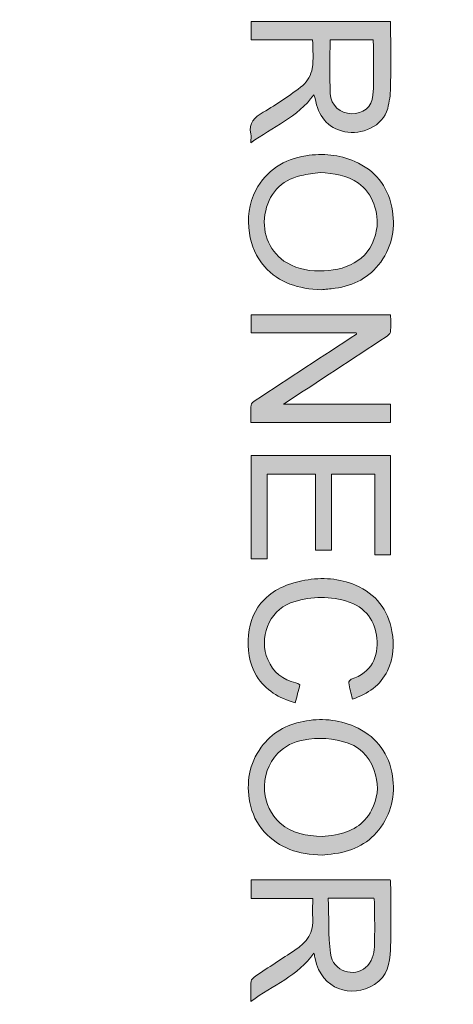
# Model space of a CAD drawing. Units: inches. Extents: x -998 to 1242, y -499 to 761.
# Drawn here: x -949 to -933, y 484 to 522 of the extents above; entities that cross this region are included whole.
import ezdxf

# ---------------------------------------------------------------- set-up
doc = ezdxf.new("R2010")
doc.units = ezdxf.units.IN
doc.header["$MEASUREMENT"] = 0
doc.layers.add('Corte', color=7, linetype='Continuous')
doc.layers.add('Grabado', color=7, linetype='Continuous')

msp = doc.modelspace()

# ---------------------------------------------------------------- hatches: boundary and pattern name
at = {"layer": 'Grabado', "true_color": 0x0000ff}
h = msp.add_hatch(color=5, dxfattribs=at)
h.dxf.hatch_style = 2
edge = h.paths.add_edge_path()
edge.add_spline(control_points=[(-940.383, 516.954), (-940.383, 517.108), (-940.366, 517.207), (-940.386, 517.297), (-940.48, 517.729), (-940.239, 517.934), (-939.902, 518.135), (-939.374, 518.451), (-938.858, 518.794), (-938.376, 519.175), (-938.192, 519.322), (-938.05, 519.596), (-938.01, 519.832), (-937.949, 520.186), (-937.994, 520.558), (-937.994, 520.939), (-938.793, 520.939), (-939.57, 520.939), (-940.366, 520.939), (-940.366, 521.182), (-940.366, 521.408), (-940.366, 521.649), (-938.58, 521.649), (-936.793, 521.649), (-934.978, 521.649), (-934.978, 521.561), (-934.978, 521.477), (-934.978, 521.392), (-934.978, 520.619), (-934.969, 519.847), (-934.983, 519.075), (-934.988, 518.811), (-935.027, 518.542), (-935.092, 518.286), (-935.273, 517.58), (-936.125, 517.25), (-936.749, 517.383), (-937.444, 517.532), (-937.78, 518.004), (-937.899, 518.67), (-937.908, 518.719), (-937.936, 518.765), (-937.954, 518.809), (-938.561, 517.933), (-939.545, 517.578), (-940.383, 516.954)], knot_values=[0, 0, 0, 0, 1, 1, 1, 2, 2, 2, 3, 3, 3, 4, 4, 4, 5, 5, 5, 6, 6, 6, 7, 7, 7, 8, 8, 8, 9, 9, 9, 10, 10, 10, 11, 11, 11, 12, 12, 12, 13, 13, 13, 14, 14, 14, 15, 15, 15, 15], degree=3, periodic=1)
edge = h.paths.add_edge_path()
edge.add_spline(control_points=[(-937.321, 520.935), (-937.321, 520.229), (-937.347, 519.541), (-937.312, 518.856), (-937.289, 518.398), (-936.919, 518.088), (-936.49, 518.078), (-936.063, 518.069), (-935.696, 518.33), (-935.662, 518.798), (-935.612, 519.503), (-935.649, 520.215), (-935.649, 520.935), (-936.197, 520.935), (-936.766, 520.935), (-937.321, 520.935)], knot_values=[0, 0, 0, 0, 1, 1, 1, 2, 2, 2, 3, 3, 3, 4, 4, 4, 5, 5, 5, 5], degree=3, periodic=1)
h = msp.add_hatch(color=5, dxfattribs=at)
h.dxf.hatch_style = 2
edge = h.paths.add_edge_path()
edge.add_spline(control_points=[(-937.655, 511.275), (-938.545, 511.31), (-939.293, 511.533), (-939.862, 512.179), (-940.186, 512.546), (-940.359, 512.976), (-940.438, 513.461), (-940.533, 514.049), (-940.462, 514.603), (-940.187, 515.124), (-939.777, 515.902), (-939.109, 516.314), (-938.253, 516.454), (-937.601, 516.561), (-936.97, 516.498), (-936.365, 516.236), (-935.585, 515.897), (-935.103, 515.302), (-934.935, 514.471), (-934.78, 513.707), (-934.904, 512.982), (-935.363, 512.345), (-935.794, 511.748), (-936.403, 511.432), (-937.128, 511.335), (-937.322, 511.309), (-937.518, 511.29), (-937.655, 511.275)], knot_values=[0, 0, 0, 0, 1, 1, 1, 2, 2, 2, 3, 3, 3, 4, 4, 4, 5, 5, 5, 6, 6, 6, 7, 7, 7, 8, 8, 8, 9, 9, 9, 9], degree=3, periodic=1)
edge = h.paths.add_edge_path()
edge.add_spline(control_points=[(-937.705, 515.811), (-937.952, 515.772), (-938.202, 515.747), (-938.443, 515.69), (-939.244, 515.501), (-939.706, 514.973), (-939.838, 514.179), (-939.961, 513.436), (-939.638, 512.693), (-938.983, 512.311), (-938.543, 512.054), (-938.056, 511.986), (-937.555, 512.006), (-936.585, 512.046), (-935.717, 512.487), (-935.522, 513.603), (-935.411, 514.233), (-935.687, 515.023), (-936.226, 515.398), (-936.669, 515.706), (-937.178, 515.772), (-937.705, 515.811)], knot_values=[0, 0, 0, 0, 1, 1, 1, 2, 2, 2, 3, 3, 3, 4, 4, 4, 5, 5, 5, 6, 6, 6, 7, 7, 7, 7], degree=3, periodic=1)
h = msp.add_hatch(color=5, dxfattribs=at)
h.dxf.hatch_style = 2
edge = h.paths.add_edge_path()
edge.add_spline(control_points=[(-936.309, 509.614), (-937.658, 509.614), (-939.008, 509.613), (-940.37, 509.613), (-940.37, 509.854), (-940.37, 510.074), (-940.37, 510.313), (-938.586, 510.313), (-936.799, 510.313), (-934.979, 510.313), (-934.979, 510.092), (-934.967, 509.863), (-934.987, 509.638), (-934.992, 509.574), (-935.083, 509.504), (-935.15, 509.46), (-936.452, 508.602), (-937.757, 507.747), (-939.121, 506.852), (-937.706, 506.852), (-936.355, 506.852), (-934.99, 506.852), (-934.99, 506.601), (-934.99, 506.381), (-934.99, 506.141), (-936.774, 506.141), (-938.562, 506.141), (-940.381, 506.141), (-940.381, 506.362), (-940.393, 506.591), (-940.374, 506.817), (-940.368, 506.881), (-940.277, 506.95), (-940.211, 506.994), (-938.908, 507.853), (-937.603, 508.708), (-936.299, 509.563), (-936.302, 509.58), (-936.306, 509.597), (-936.309, 509.614)], knot_values=[0, 0, 0, 0, 1, 1, 1, 2, 2, 2, 3, 3, 3, 4, 4, 4, 5, 5, 5, 6, 6, 6, 7, 7, 7, 8, 8, 8, 9, 9, 9, 10, 10, 10, 11, 11, 11, 12, 12, 12, 13, 13, 13, 13], degree=3, periodic=1)
h = msp.add_hatch(color=5, dxfattribs=at)
h.dxf.hatch_style = 2
edge = h.paths.add_edge_path()
edge.add_spline(control_points=[(-937.263, 501.208), (-937.495, 501.208), (-937.683, 501.208), (-937.889, 501.208), (-937.889, 502.188), (-937.889, 503.157), (-937.889, 504.144), (-938.515, 504.144), (-939.123, 504.144), (-939.749, 504.144), (-939.749, 503.063), (-939.749, 501.982), (-939.749, 500.882), (-939.961, 500.882), (-940.154, 500.882), (-940.365, 500.882), (-940.365, 502.2), (-940.366, 503.526), (-940.366, 504.866), (-938.578, 504.866), (-936.79, 504.866), (-934.99, 504.866), (-934.99, 503.587), (-934.99, 502.315), (-934.99, 501.025), (-935.181, 501.025), (-935.375, 501.025), (-935.595, 501.025), (-935.595, 502.059), (-935.595, 503.097), (-935.595, 504.149), (-936.16, 504.149), (-936.698, 504.149), (-937.263, 504.149), (-937.263, 503.176), (-937.263, 502.202), (-937.263, 501.208)], knot_values=[0, 0, 0, 0, 1, 1, 1, 2, 2, 2, 3, 3, 3, 4, 4, 4, 5, 5, 5, 6, 6, 6, 7, 7, 7, 8, 8, 8, 9, 9, 9, 10, 10, 10, 11, 11, 11, 12, 12, 12, 12], degree=3, periodic=1)
h = msp.add_hatch(color=5, dxfattribs=at)
h.dxf.hatch_style = 2
edge = h.paths.add_edge_path()
edge.add_spline(control_points=[(-936.457, 495.458), (-936.506, 495.668), (-936.562, 495.875), (-936.598, 496.086), (-936.605, 496.126), (-936.545, 496.206), (-936.501, 496.22), (-935.708, 496.478), (-935.444, 497.099), (-935.511, 497.812), (-935.57, 498.44), (-935.907, 499.019), (-936.727, 499.25), (-937.446, 499.453), (-938.148, 499.419), (-938.848, 499.169), (-939.703, 498.863), (-940.075, 497.785), (-939.729, 496.981), (-939.518, 496.492), (-939.15, 496.203), (-938.639, 496.081), (-938.587, 496.068), (-938.539, 496.042), (-938.485, 496.019), (-938.545, 495.781), (-938.604, 495.55), (-938.664, 495.313), (-939.299, 495.496), (-939.818, 495.788), (-940.163, 496.353), (-940.467, 496.851), (-940.521, 497.391), (-940.468, 497.941), (-940.418, 498.454), (-940.24, 498.928), (-939.862, 499.305), (-939.428, 499.737), (-938.881, 499.939), (-938.298, 500.046), (-937.63, 500.168), (-936.964, 500.127), (-936.335, 499.856), (-935.547, 499.517), (-935.076, 498.919), (-934.927, 498.065), (-934.835, 497.54), (-934.867, 497.035), (-935.103, 496.552), (-935.377, 495.99), (-935.84, 495.653), (-936.457, 495.458)], knot_values=[0, 0, 0, 0, 1, 1, 1, 2, 2, 2, 3, 3, 3, 4, 4, 4, 5, 5, 5, 6, 6, 6, 7, 7, 7, 8, 8, 8, 9, 9, 9, 10, 10, 10, 11, 11, 11, 12, 12, 12, 13, 13, 13, 14, 14, 14, 15, 15, 15, 16, 16, 16, 17, 17, 17, 17], degree=3, periodic=1)
h = msp.add_hatch(color=5, dxfattribs=at)
h.dxf.hatch_style = 2
edge = h.paths.add_edge_path()
edge.add_spline(control_points=[(-937.631, 489.425), (-938.538, 489.451), (-939.286, 489.684), (-939.869, 490.33), (-940.16, 490.653), (-940.339, 491.039), (-940.419, 491.452), (-940.569, 492.218), (-940.457, 492.942), (-939.983, 493.596), (-939.576, 494.157), (-939.013, 494.459), (-938.362, 494.591), (-937.689, 494.727), (-937.016, 494.67), (-936.378, 494.393), (-935.601, 494.054), (-935.106, 493.466), (-934.936, 492.635), (-934.781, 491.874), (-934.895, 491.151), (-935.356, 490.507), (-935.793, 489.899), (-936.401, 489.58), (-937.134, 489.483), (-937.32, 489.458), (-937.508, 489.439), (-937.631, 489.425)], knot_values=[0, 0, 0, 0, 1, 1, 1, 2, 2, 2, 3, 3, 3, 4, 4, 4, 5, 5, 5, 6, 6, 6, 7, 7, 7, 8, 8, 8, 9, 9, 9, 9], degree=3, periodic=1)
edge = h.paths.add_edge_path()
edge.add_spline(control_points=[(-937.618, 490.143), (-937.483, 490.159), (-937.294, 490.167), (-937.11, 490.204), (-936.512, 490.323), (-936.015, 490.593), (-935.718, 491.157), (-935.487, 491.595), (-935.43, 492.061), (-935.562, 492.524), (-935.721, 493.083), (-936.019, 493.539), (-936.619, 493.748), (-937.193, 493.949), (-937.772, 493.98), (-938.358, 493.873), (-938.728, 493.805), (-939.078, 493.641), (-939.337, 493.361), (-939.714, 492.954), (-939.899, 492.461), (-939.853, 491.899), (-939.811, 491.408), (-939.62, 490.994), (-939.244, 490.657), (-938.79, 490.251), (-938.244, 490.172), (-937.618, 490.143)], knot_values=[0, 0, 0, 0, 1, 1, 1, 2, 2, 2, 3, 3, 3, 4, 4, 4, 5, 5, 5, 6, 6, 6, 7, 7, 7, 8, 8, 8, 9, 9, 9, 9], degree=3, periodic=1)
h = msp.add_hatch(color=5, dxfattribs=at)
h.dxf.hatch_style = 2
edge = h.paths.add_edge_path()
edge.add_spline(control_points=[(-940.371, 487.752), (-940.371, 488.015), (-940.371, 488.235), (-940.371, 488.467), (-938.578, 488.468), (-936.798, 488.468), (-934.995, 488.468), (-934.99, 488.415), (-934.978, 488.355), (-934.978, 488.295), (-934.976, 487.451), (-934.955, 486.606), (-934.985, 485.763), (-935.003, 485.244), (-935.095, 484.737), (-935.609, 484.422), (-936.486, 483.883), (-937.651, 484.21), (-937.895, 485.422), (-937.908, 485.489), (-937.924, 485.556), (-937.942, 485.637), (-938.553, 484.754), (-939.536, 484.398), (-940.381, 483.767), (-940.381, 484.067), (-940.394, 484.31), (-940.373, 484.551), (-940.367, 484.621), (-940.274, 484.697), (-940.204, 484.745), (-939.698, 485.083), (-939.192, 485.42), (-938.679, 485.748), (-938.215, 486.045), (-937.939, 486.433), (-937.988, 487.011), (-938.007, 487.248), (-937.991, 487.488), (-937.991, 487.752), (-938.785, 487.752), (-939.569, 487.752), (-940.371, 487.752)], knot_values=[0, 0, 0, 0, 1, 1, 1, 2, 2, 2, 3, 3, 3, 4, 4, 4, 5, 5, 5, 6, 6, 6, 7, 7, 7, 8, 8, 8, 9, 9, 9, 10, 10, 10, 11, 11, 11, 12, 12, 12, 13, 13, 13, 14, 14, 14, 14], degree=3, periodic=1)
edge = h.paths.add_edge_path()
edge.add_spline(control_points=[(-937.391, 487.756), (-937.366, 487.033), (-937.388, 486.326), (-937.305, 485.631), (-937.216, 484.889), (-936.368, 484.709), (-935.95, 485.076), (-935.697, 485.298), (-935.618, 485.582), (-935.606, 485.882), (-935.585, 486.453), (-935.6, 487.026), (-935.602, 487.598), (-935.602, 487.65), (-935.615, 487.702), (-935.623, 487.756), (-936.202, 487.756), (-936.765, 487.756), (-937.391, 487.756)], knot_values=[0, 0, 0, 0, 1, 1, 1, 2, 2, 2, 3, 3, 3, 4, 4, 4, 5, 5, 5, 6, 6, 6, 6], degree=3, periodic=1)

# ---------------------------------------------------------------- linework, layer by layer
at = {"layer": 'Corte', "color": 242, "lineweight": 35, "true_color": 0xd50044}
msp.add_open_spline([(-948.353, 375.662), (-948.351, 375.659), (-948.35, 375.656), (-948.348, 375.653), (-925.424, 335.947), (-927.83, 295.531), (-952.102, 252.407), (-953.154, 250.584), (-954.206, 248.762), (-955.257, 246.939), (-954.895, 246.73), (-954.532, 246.521), (-954.169, 246.311), (-954.838, 245.154), (-955.506, 243.996), (-956.174, 242.839), (-956.537, 243.048), (-956.899, 243.257), (-957.262, 243.466), (-961.175, 236.685), (-965.089, 229.903), (-969.003, 223.121), (-968.641, 222.913), (-968.28, 222.704), (-967.919, 222.496), (-968.588, 221.338), (-969.256, 220.181), (-969.924, 219.023), (-970.285, 219.231), (-970.646, 219.44), (-971.007, 219.648), (-971.713, 218.424), (-972.42, 217.199), (-973.127, 215.975), (-973.789, 214.826), (-973.969, 213.462), (-973.626, 212.181), (-973.282, 210.9), (-972.444, 209.808), (-971.296, 209.145), (-958.593, 201.812), (-945.891, 194.478), (-933.188, 187.145), (-932.04, 186.482), (-930.675, 186.302), (-929.394, 186.645), (-928.113, 186.988), (-927.021, 187.826), (-926.358, 188.975), (-925.649, 190.202), (-924.941, 191.428), (-924.233, 192.655), (-924.594, 192.864), (-924.955, 193.072), (-925.315, 193.28), (-924.649, 194.435), (-923.982, 195.59), (-923.315, 196.744), (-922.955, 196.536), (-922.594, 196.328), (-922.233, 196.119), (-918.316, 202.903), (-914.4, 209.687), (-910.483, 216.471), (-910.844, 216.679), (-911.205, 216.888), (-911.565, 217.096), (-910.899, 218.251), (-910.232, 219.405), (-909.565, 220.56), (-909.136, 220.312), (-908.707, 220.064), (-908.278, 219.817), (-908.086, 220.15), (-907.893, 220.483), (-907.701, 220.816), (-906.78, 221.654), (-905.58, 222.119), (-904.335, 222.119), (-869.71, 222.119), (-835.085, 222.119), (-800.46, 222.119), (-765.835, 222.119), (-731.21, 222.119), (-696.585, 222.119), (-694.798, 222.119), (-693.148, 221.166), (-692.255, 219.619), (-686.357, 209.404), (-680.46, 199.19), (-674.563, 188.976), (-673.9, 187.828), (-672.808, 186.99), (-671.527, 186.647), (-670.247, 186.303), (-668.882, 186.483), (-667.733, 187.146), (-655.03, 194.478), (-642.327, 201.811), (-629.624, 209.144), (-628.475, 209.807), (-627.637, 210.898), (-627.294, 212.179), (-626.95, 213.46), (-627.13, 214.825), (-627.793, 215.973), (-634.801, 228.118), (-641.81, 240.262), (-648.818, 252.407), (-673.09, 295.532), (-675.496, 335.947), (-652.572, 375.653), (-652.571, 375.656), (-652.569, 375.659), (-652.567, 375.662), (-647.824, 382.681), (-642.865, 389.524), (-637.631, 396.187), (-635.016, 399.515), (-632.339, 402.79), (-629.609, 406.024), (-628.175, 407.722), (-626.728, 409.409), (-625.274, 411.089), (-623.961, 412.606), (-622.642, 414.118), (-621.327, 415.633), (-619.868, 417.314), (-618.413, 418.998), (-616.985, 420.706), (-615.698, 422.245), (-614.435, 423.802), (-613.222, 425.401), (-610.638, 428.808), (-608.38, 432.281), (-606.639, 436.216), (-604.9, 440.146), (-603.85, 444.148), (-603.219, 448.38), (-602.928, 450.34), (-602.732, 452.306), (-602.604, 454.283), (-602.458, 456.533), (-602.4, 458.782), (-602.4, 461.036), (-602.4, 463.29), (-602.458, 465.538), (-602.604, 467.788), (-602.732, 469.764), (-602.927, 471.729), (-603.219, 473.689), (-603.85, 477.928), (-604.902, 481.936), (-606.645, 485.87), (-608.387, 489.802), (-610.644, 493.273), (-613.227, 496.678), (-614.439, 498.276), (-615.702, 499.831), (-616.988, 501.37), (-618.415, 503.077), (-619.87, 504.76), (-621.328, 506.44), (-622.644, 507.956), (-623.964, 509.469), (-625.277, 510.987), (-626.733, 512.668), (-628.181, 514.356), (-629.615, 516.056), (-632.343, 519.288), (-635.019, 522.56), (-637.632, 525.886), (-642.866, 532.549), (-647.824, 539.392), (-652.567, 546.41), (-652.569, 546.413), (-652.571, 546.416), (-652.572, 546.419), (-675.496, 586.125), (-673.09, 626.54), (-648.818, 669.665), (-641.81, 681.81), (-634.801, 693.954), (-627.793, 706.099), (-627.13, 707.247), (-626.95, 708.612), (-627.294, 709.893), (-627.637, 711.174), (-628.475, 712.265), (-629.624, 712.928), (-642.327, 720.261), (-655.03, 727.594), (-667.733, 734.926), (-668.882, 735.589), (-670.247, 735.769), (-671.527, 735.425), (-672.808, 735.082), (-673.9, 734.244), (-674.563, 733.096), (-680.46, 722.882), (-686.357, 712.668), (-692.255, 702.453), (-693.148, 700.906), (-694.798, 699.953), (-696.585, 699.953), (-731.21, 699.953), (-765.835, 699.953), (-800.46, 699.953), (-835.085, 699.953), (-869.71, 699.953), (-904.335, 699.953), (-905.58, 699.953), (-906.78, 700.418), (-907.701, 701.256), (-907.893, 701.589), (-908.086, 701.922), (-908.278, 702.255), (-908.707, 702.008), (-909.136, 701.76), (-909.565, 701.512), (-910.232, 702.667), (-910.899, 703.822), (-911.565, 704.976), (-911.205, 705.185), (-910.844, 705.393), (-910.483, 705.601), (-914.4, 712.385), (-918.316, 719.169), (-922.233, 725.953), (-922.594, 725.744), (-922.955, 725.536), (-923.315, 725.328), (-923.982, 726.482), (-924.649, 727.637), (-925.315, 728.792), (-924.955, 729), (-924.594, 729.208), (-924.233, 729.417), (-924.941, 730.644), (-925.649, 731.87), (-926.358, 733.097), (-927.021, 734.246), (-928.113, 735.084), (-929.394, 735.427), (-930.675, 735.77), (-932.04, 735.59), (-933.188, 734.927), (-945.891, 727.594), (-958.593, 720.26), (-971.296, 712.927), (-972.444, 712.264), (-973.282, 711.172), (-973.626, 709.891), (-973.969, 708.61), (-973.789, 707.246), (-973.127, 706.097), (-972.42, 704.873), (-971.713, 703.648), (-971.007, 702.424), (-970.646, 702.632), (-970.285, 702.841), (-969.924, 703.049), (-969.256, 701.891), (-968.588, 700.734), (-967.919, 699.576), (-968.28, 699.368), (-968.641, 699.159), (-969.003, 698.951), (-965.089, 692.169), (-961.175, 685.387), (-957.262, 678.606), (-956.899, 678.815), (-956.537, 679.024), (-956.174, 679.233), (-955.506, 678.076), (-954.838, 676.918), (-954.169, 675.761), (-954.532, 675.551), (-954.895, 675.342), (-955.257, 675.133), (-954.206, 673.31), (-953.154, 671.488), (-952.102, 669.665), (-927.83, 626.541), (-925.424, 586.125), (-948.348, 546.419), (-948.35, 546.416), (-948.351, 546.413), (-948.353, 546.41), (-952.47, 539.281), (-956.825, 532.325), (-961.504, 525.548), (-963.84, 522.164), (-966.249, 518.836), (-968.725, 515.553), (-970.024, 513.829), (-971.341, 512.119), (-972.667, 510.417), (-973.866, 508.879), (-975.073, 507.348), (-976.279, 505.816), (-977.611, 504.123), (-978.942, 502.43), (-980.247, 500.716), (-981.432, 499.158), (-982.595, 497.586), (-983.708, 495.975), (-986.075, 492.547), (-988.104, 489.103), (-989.674, 485.221), (-991.237, 481.357), (-992.19, 477.431), (-992.765, 473.317), (-993.032, 471.41), (-993.213, 469.498), (-993.331, 467.576), (-993.466, 465.397), (-993.52, 463.219), (-993.52, 461.036), (-993.52, 458.851), (-993.466, 456.67), (-993.331, 454.488), (-993.212, 452.564), (-993.031, 450.65), (-992.763, 448.74), (-992.187, 444.626), (-991.232, 440.7), (-989.667, 436.835), (-988.096, 432.955), (-986.068, 429.513), (-983.701, 426.087), (-982.589, 424.477), (-981.426, 422.906), (-980.241, 421.349), (-978.937, 419.637), (-977.607, 417.944), (-976.276, 416.252), (-975.07, 414.719), (-973.861, 413.187), (-972.662, 411.648), (-971.334, 409.944), (-970.017, 408.233), (-968.717, 406.508), (-966.243, 403.227), (-963.835, 399.902), (-961.501, 396.52), (-956.824, 389.745), (-952.469, 382.79), (-948.353, 375.662)], degree=3, knots=[0, 0, 0, 0, 1, 1, 1, 2, 2, 2, 3, 3, 3, 4, 4, 4, 5, 5, 5, 6, 6, 6, 7, 7, 7, 8, 8, 8, 9, 9, 9, 10, 10, 10, 11, 11, 11, 12, 12, 12, 13, 13, 13, 14, 14, 14, 15, 15, 15, 16, 16, 16, 17, 17, 17, 18, 18, 18, 19, 19, 19, 20, 20, 20, 21, 21, 21, 22, 22, 22, 23, 23, 23, 24, 24, 24, 25, 25, 25, 26, 26, 26, 27, 27, 27, 28, 28, 28, 29, 29, 29, 30, 30, 30, 31, 31, 31, 32, 32, 32, 33, 33, 33, 34, 34, 34, 35, 35, 35, 36, 36, 36, 37, 37, 37, 38, 38, 38, 39, 39, 39, 40, 40, 40, 41, 41, 41, 42, 42, 42, 43, 43, 43, 44, 44, 44, 45, 45, 45, 46, 46, 46, 47, 47, 47, 48, 48, 48, 49, 49, 49, 50, 50, 50, 51, 51, 51, 52, 52, 52, 53, 53, 53, 54, 54, 54, 55, 55, 55, 56, 56, 56, 57, 57, 57, 58, 58, 58, 59, 59, 59, 60, 60, 60, 61, 61, 61, 62, 62, 62, 63, 63, 63, 64, 64, 64, 65, 65, 65, 66, 66, 66, 67, 67, 67, 68, 68, 68, 69, 69, 69, 70, 70, 70, 71, 71, 71, 72, 72, 72, 73, 73, 73, 74, 74, 74, 75, 75, 75, 76, 76, 76, 77, 77, 77, 78, 78, 78, 79, 79, 79, 80, 80, 80, 81, 81, 81, 82, 82, 82, 83, 83, 83, 84, 84, 84, 85, 85, 85, 86, 86, 86, 87, 87, 87, 88, 88, 88, 89, 89, 89, 90, 90, 90, 91, 91, 91, 92, 92, 92, 93, 93, 93, 94, 94, 94, 95, 95, 95, 96, 96, 96, 97, 97, 97, 98, 98, 98, 99, 99, 99, 100, 100, 100, 101, 101, 101, 102, 102, 102, 103, 103, 103, 104, 104, 104, 105, 105, 105, 106, 106, 106, 107, 107, 107, 108, 108, 108, 109, 109, 109, 110, 110, 110, 111, 111, 111, 112, 112, 112, 113, 113, 113, 114, 114, 114, 115, 115, 115, 116, 116, 116, 116], dxfattribs=at)
at = {"layer": 'Grabado', "lineweight": 0}
for points, knots in [([(-940.383, 516.954), (-940.383, 517.108), (-940.366, 517.207), (-940.386, 517.297), (-940.48, 517.729), (-940.239, 517.934), (-939.902, 518.135), (-939.374, 518.451), (-938.858, 518.794), (-938.376, 519.175), (-938.192, 519.322), (-938.05, 519.596), (-938.01, 519.832), (-937.949, 520.186), (-937.994, 520.558), (-937.994, 520.939), (-938.793, 520.939), (-939.57, 520.939), (-940.366, 520.939), (-940.366, 521.182), (-940.366, 521.408), (-940.366, 521.649), (-938.58, 521.649), (-936.793, 521.649), (-934.978, 521.649), (-934.978, 521.561), (-934.978, 521.477), (-934.978, 521.392), (-934.978, 520.619), (-934.969, 519.847), (-934.983, 519.075), (-934.988, 518.811), (-935.027, 518.542), (-935.092, 518.286), (-935.273, 517.58), (-936.125, 517.25), (-936.749, 517.383), (-937.444, 517.532), (-937.78, 518.004), (-937.899, 518.67), (-937.908, 518.719), (-937.936, 518.765), (-937.954, 518.809), (-938.561, 517.933), (-939.545, 517.578), (-940.383, 516.954)], [0, 0, 0, 0, 1, 1, 1, 2, 2, 2, 3, 3, 3, 4, 4, 4, 5, 5, 5, 6, 6, 6, 7, 7, 7, 8, 8, 8, 9, 9, 9, 10, 10, 10, 11, 11, 11, 12, 12, 12, 13, 13, 13, 14, 14, 14, 15, 15, 15, 15]), ([(-937.321, 520.935), (-937.321, 520.229), (-937.347, 519.541), (-937.312, 518.856), (-937.289, 518.398), (-936.919, 518.088), (-936.49, 518.078), (-936.063, 518.069), (-935.696, 518.33), (-935.662, 518.798), (-935.612, 519.503), (-935.649, 520.215), (-935.649, 520.935), (-936.197, 520.935), (-936.766, 520.935), (-937.321, 520.935)], [0, 0, 0, 0, 1, 1, 1, 2, 2, 2, 3, 3, 3, 4, 4, 4, 5, 5, 5, 5]), ([(-937.655, 511.275), (-938.545, 511.31), (-939.293, 511.533), (-939.862, 512.179), (-940.186, 512.546), (-940.359, 512.976), (-940.438, 513.461), (-940.533, 514.049), (-940.462, 514.603), (-940.187, 515.124), (-939.777, 515.902), (-939.109, 516.314), (-938.253, 516.454), (-937.601, 516.561), (-936.97, 516.498), (-936.365, 516.236), (-935.585, 515.897), (-935.103, 515.302), (-934.935, 514.471), (-934.78, 513.707), (-934.904, 512.982), (-935.363, 512.345), (-935.794, 511.748), (-936.403, 511.432), (-937.128, 511.335), (-937.322, 511.309), (-937.518, 511.29), (-937.655, 511.275)], [0, 0, 0, 0, 1, 1, 1, 2, 2, 2, 3, 3, 3, 4, 4, 4, 5, 5, 5, 6, 6, 6, 7, 7, 7, 8, 8, 8, 9, 9, 9, 9]), ([(-937.705, 515.811), (-937.952, 515.772), (-938.202, 515.747), (-938.443, 515.69), (-939.244, 515.501), (-939.706, 514.973), (-939.838, 514.179), (-939.961, 513.436), (-939.638, 512.693), (-938.983, 512.311), (-938.543, 512.054), (-938.056, 511.986), (-937.555, 512.006), (-936.585, 512.046), (-935.717, 512.487), (-935.522, 513.603), (-935.411, 514.233), (-935.687, 515.023), (-936.226, 515.398), (-936.669, 515.706), (-937.178, 515.772), (-937.705, 515.811)], [0, 0, 0, 0, 1, 1, 1, 2, 2, 2, 3, 3, 3, 4, 4, 4, 5, 5, 5, 6, 6, 6, 7, 7, 7, 7]), ([(-936.309, 509.614), (-937.658, 509.614), (-939.008, 509.613), (-940.37, 509.613), (-940.37, 509.854), (-940.37, 510.074), (-940.37, 510.313), (-938.586, 510.313), (-936.799, 510.313), (-934.979, 510.313), (-934.979, 510.092), (-934.967, 509.863), (-934.987, 509.638), (-934.992, 509.574), (-935.083, 509.504), (-935.15, 509.46), (-936.452, 508.602), (-937.757, 507.747), (-939.121, 506.852), (-937.706, 506.852), (-936.355, 506.852), (-934.99, 506.852), (-934.99, 506.601), (-934.99, 506.381), (-934.99, 506.141), (-936.774, 506.141), (-938.562, 506.141), (-940.381, 506.141), (-940.381, 506.362), (-940.393, 506.591), (-940.374, 506.817), (-940.368, 506.881), (-940.277, 506.95), (-940.211, 506.994), (-938.908, 507.853), (-937.603, 508.708), (-936.299, 509.563), (-936.302, 509.58), (-936.306, 509.597), (-936.309, 509.614)], [0, 0, 0, 0, 1, 1, 1, 2, 2, 2, 3, 3, 3, 4, 4, 4, 5, 5, 5, 6, 6, 6, 7, 7, 7, 8, 8, 8, 9, 9, 9, 10, 10, 10, 11, 11, 11, 12, 12, 12, 13, 13, 13, 13]), ([(-937.263, 501.208), (-937.495, 501.208), (-937.683, 501.208), (-937.889, 501.208), (-937.889, 502.188), (-937.889, 503.157), (-937.889, 504.144), (-938.515, 504.144), (-939.123, 504.144), (-939.749, 504.144), (-939.749, 503.063), (-939.749, 501.982), (-939.749, 500.882), (-939.961, 500.882), (-940.154, 500.882), (-940.365, 500.882), (-940.365, 502.2), (-940.366, 503.526), (-940.366, 504.866), (-938.578, 504.866), (-936.79, 504.866), (-934.99, 504.866), (-934.99, 503.587), (-934.99, 502.315), (-934.99, 501.025), (-935.181, 501.025), (-935.375, 501.025), (-935.595, 501.025), (-935.595, 502.059), (-935.595, 503.097), (-935.595, 504.149), (-936.16, 504.149), (-936.698, 504.149), (-937.263, 504.149), (-937.263, 503.176), (-937.263, 502.202), (-937.263, 501.208)], [0, 0, 0, 0, 1, 1, 1, 2, 2, 2, 3, 3, 3, 4, 4, 4, 5, 5, 5, 6, 6, 6, 7, 7, 7, 8, 8, 8, 9, 9, 9, 10, 10, 10, 11, 11, 11, 12, 12, 12, 12]), ([(-936.457, 495.458), (-936.506, 495.668), (-936.562, 495.875), (-936.598, 496.086), (-936.605, 496.126), (-936.545, 496.206), (-936.501, 496.22), (-935.708, 496.478), (-935.444, 497.099), (-935.511, 497.812), (-935.57, 498.44), (-935.907, 499.019), (-936.727, 499.25), (-937.446, 499.453), (-938.148, 499.419), (-938.848, 499.169), (-939.703, 498.863), (-940.075, 497.785), (-939.729, 496.981), (-939.518, 496.492), (-939.15, 496.203), (-938.639, 496.081), (-938.587, 496.068), (-938.539, 496.042), (-938.485, 496.019), (-938.545, 495.781), (-938.604, 495.55), (-938.664, 495.313), (-939.299, 495.496), (-939.818, 495.788), (-940.163, 496.353), (-940.467, 496.851), (-940.521, 497.391), (-940.468, 497.941), (-940.418, 498.454), (-940.24, 498.928), (-939.862, 499.305), (-939.428, 499.737), (-938.881, 499.939), (-938.298, 500.046), (-937.63, 500.168), (-936.964, 500.127), (-936.335, 499.856), (-935.547, 499.517), (-935.076, 498.919), (-934.927, 498.065), (-934.835, 497.54), (-934.867, 497.035), (-935.103, 496.552), (-935.377, 495.99), (-935.84, 495.653), (-936.457, 495.458)], [0, 0, 0, 0, 1, 1, 1, 2, 2, 2, 3, 3, 3, 4, 4, 4, 5, 5, 5, 6, 6, 6, 7, 7, 7, 8, 8, 8, 9, 9, 9, 10, 10, 10, 11, 11, 11, 12, 12, 12, 13, 13, 13, 14, 14, 14, 15, 15, 15, 16, 16, 16, 17, 17, 17, 17]), ([(-937.631, 489.425), (-938.538, 489.451), (-939.286, 489.684), (-939.869, 490.33), (-940.16, 490.653), (-940.339, 491.039), (-940.419, 491.452), (-940.569, 492.218), (-940.457, 492.942), (-939.983, 493.596), (-939.576, 494.157), (-939.013, 494.459), (-938.362, 494.591), (-937.689, 494.727), (-937.016, 494.67), (-936.378, 494.393), (-935.601, 494.054), (-935.106, 493.466), (-934.936, 492.635), (-934.781, 491.874), (-934.895, 491.151), (-935.356, 490.507), (-935.793, 489.899), (-936.401, 489.58), (-937.134, 489.483), (-937.32, 489.458), (-937.508, 489.439), (-937.631, 489.425)], [0, 0, 0, 0, 1, 1, 1, 2, 2, 2, 3, 3, 3, 4, 4, 4, 5, 5, 5, 6, 6, 6, 7, 7, 7, 8, 8, 8, 9, 9, 9, 9]), ([(-937.618, 490.143), (-937.483, 490.159), (-937.294, 490.167), (-937.11, 490.204), (-936.512, 490.323), (-936.015, 490.593), (-935.718, 491.157), (-935.487, 491.595), (-935.43, 492.061), (-935.562, 492.524), (-935.721, 493.083), (-936.019, 493.539), (-936.619, 493.748), (-937.193, 493.949), (-937.772, 493.98), (-938.358, 493.873), (-938.728, 493.805), (-939.078, 493.641), (-939.337, 493.361), (-939.714, 492.954), (-939.899, 492.461), (-939.853, 491.899), (-939.811, 491.408), (-939.62, 490.994), (-939.244, 490.657), (-938.79, 490.251), (-938.244, 490.172), (-937.618, 490.143)], [0, 0, 0, 0, 1, 1, 1, 2, 2, 2, 3, 3, 3, 4, 4, 4, 5, 5, 5, 6, 6, 6, 7, 7, 7, 8, 8, 8, 9, 9, 9, 9]), ([(-940.371, 487.752), (-940.371, 488.015), (-940.371, 488.235), (-940.371, 488.467), (-938.578, 488.468), (-936.798, 488.468), (-934.995, 488.468), (-934.99, 488.415), (-934.978, 488.355), (-934.978, 488.295), (-934.976, 487.451), (-934.955, 486.606), (-934.985, 485.763), (-935.003, 485.244), (-935.095, 484.737), (-935.609, 484.422), (-936.486, 483.883), (-937.651, 484.21), (-937.895, 485.422), (-937.908, 485.489), (-937.924, 485.556), (-937.942, 485.637), (-938.553, 484.754), (-939.536, 484.398), (-940.381, 483.767), (-940.381, 484.067), (-940.394, 484.31), (-940.373, 484.551), (-940.367, 484.621), (-940.274, 484.697), (-940.204, 484.745), (-939.698, 485.083), (-939.192, 485.42), (-938.679, 485.748), (-938.215, 486.045), (-937.939, 486.433), (-937.988, 487.011), (-938.007, 487.248), (-937.991, 487.488), (-937.991, 487.752), (-938.785, 487.752), (-939.569, 487.752), (-940.371, 487.752)], [0, 0, 0, 0, 1, 1, 1, 2, 2, 2, 3, 3, 3, 4, 4, 4, 5, 5, 5, 6, 6, 6, 7, 7, 7, 8, 8, 8, 9, 9, 9, 10, 10, 10, 11, 11, 11, 12, 12, 12, 13, 13, 13, 14, 14, 14, 14]), ([(-937.391, 487.756), (-937.366, 487.033), (-937.388, 486.326), (-937.305, 485.631), (-937.216, 484.889), (-936.368, 484.709), (-935.95, 485.076), (-935.697, 485.298), (-935.618, 485.582), (-935.606, 485.882), (-935.585, 486.453), (-935.6, 487.026), (-935.602, 487.598), (-935.602, 487.65), (-935.615, 487.702), (-935.623, 487.756), (-936.202, 487.756), (-936.765, 487.756), (-937.391, 487.756)], [0, 0, 0, 0, 1, 1, 1, 2, 2, 2, 3, 3, 3, 4, 4, 4, 5, 5, 5, 6, 6, 6, 6])]:
    msp.add_open_spline(points, degree=3, knots=knots, dxfattribs=at)

doc.saveas('drawing.dxf')
